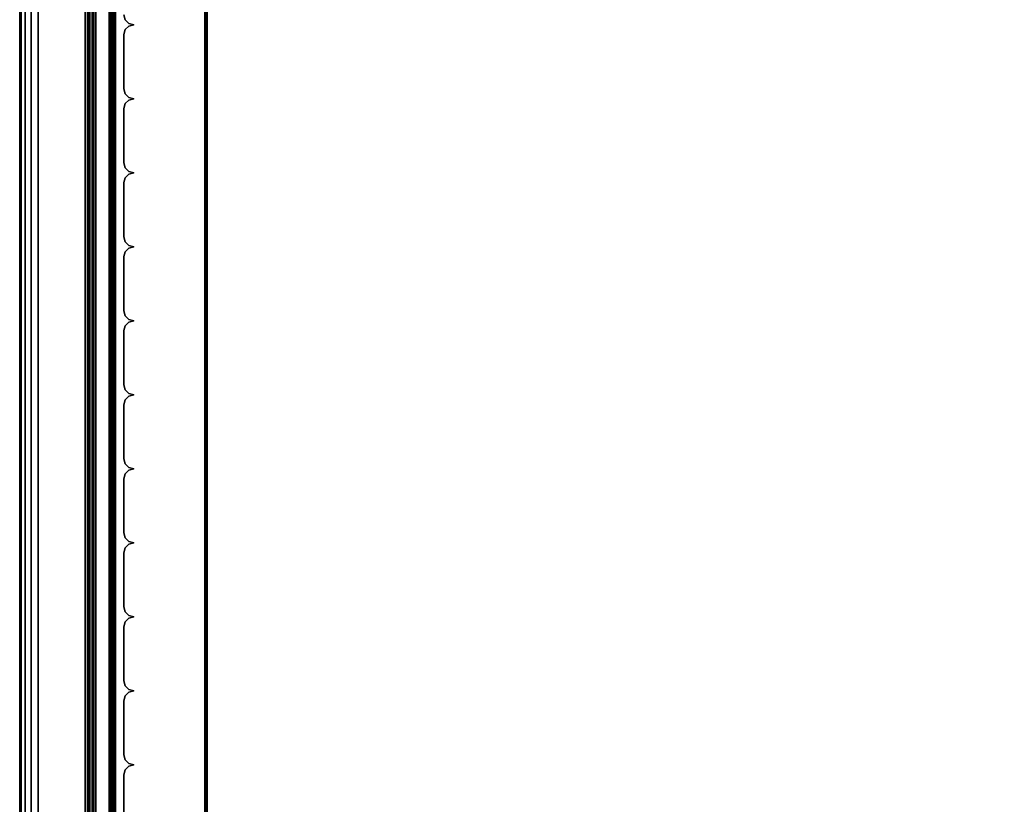
# Model space of a CAD drawing. Units: millimetres. Extents: x 3912 to 7812, y -1609 to 2510.
# Drawn here: x 6011 to 6222, y -408 to -240 of the extents above; entities that cross this region are included whole.
import ezdxf

# ---------------------------------------------------------------- set-up
doc = ezdxf.new("R2010")
doc.units = ezdxf.units.MM
doc.header["$LTSCALE"] = 200
for name, color, linetype in [('72_HWAP_INSERT', 7, 'Continuous'), ('72_HWAP_MY_D2SNAP', 1, 'Continuous'), ('72_HWAP_QS_D2_STORAGE', 2, 'Continuous'), ('72_HWAP_QS_D3_AR_TMBR_DOOR_1', 7, 'Continuous'), ('72_HWAP_QS_D3_CUSS_BOX', 7, 'Continuous'), ('72_HWAP_QS_D3_CUSS_FRAME', 7, 'Continuous')]:
    doc.layers.add(name, color=color, linetype=linetype)

# ---------------------------------------------------------------- blocks, each defined once
blk = doc.blocks.new('72_HWAP_MY_D2_SNAP')
at = {"layer": '72_HWAP_MY_D2SNAP'}
blk.add_point((0, 0), dxfattribs=at)
blk = doc.blocks.new('72hwap_my2B386A56A7F3F443DA0742275EC8813FD')
blk.add_blockref('72_HWAP_MY_D2_SNAP', (1.58038, -1.51244))
blk = doc.blocks.new('XCAD032E5A568F72518D34D78B58703E9AAB82')
at = {"color": 7}
blk.add_blockref('72hwap_my2B386A56A7F3F443DA0742275EC8813FD', (0, 0), dxfattribs=at)
blk = doc.blocks.new('72HWAP_QS_D3_AWSS_1000_TAMBOUR')
for points in [[(0.61477, 0.02203, 1), (0.60319, 0.02203, 1), (0.60319, 0.02203), (0.61477, 0.02203)], [(0.63057, 0.02203, 1), (0.61899, 0.02203, 1), (0.61899, 0.02203), (0.63057, 0.02203)], [(0.64637, 0.02203, 1), (0.63479, 0.02203, 1), (0.63479, 0.02203), (0.64637, 0.02203)], [(0.66217, 0.02203, 1), (0.65059, 0.02203, 1), (0.65059, 0.02203), (0.66217, 0.02203)], [(0.67797, 0.02203, 1), (0.66639, 0.02203, 1), (0.66639, 0.02203), (0.67797, 0.02203)], [(0.69377, 0.02203, 1), (0.68219, 0.02203, 1), (0.68219, 0.02203), (0.69377, 0.02203)], [(0.70957, 0.02203, 1), (0.69799, 0.02203, 1), (0.69799, 0.02203), (0.70957, 0.02203)], [(0.72537, 0.02203, 1), (0.71379, 0.02203, 1), (0.71379, 0.02203), (0.72537, 0.02203)], [(0.74117, 0.02203, 1), (0.72959, 0.02203, 1), (0.72959, 0.02203), (0.74117, 0.02203)], [(0.75697, 0.02203, 1), (0.74539, 0.02203, 1), (0.74539, 0.02203), (0.75697, 0.02203)], [(0.77277, 0.02203, 1), (0.76119, 0.02203, 1), (0.76119, 0.02203), (0.77277, 0.02203)]]:
    blk.add_3dface(points)
mesh = blk.add_polymesh((2, 4))
for k, corner in enumerate([(0.60108, 0.02414, 1), (0.6008, 0.02308, 1), (0.60003, 0.02231, 1), (0.59897, 0.02203, 1), (0.60108, 0.02414), (0.6008, 0.02308), (0.60003, 0.02231), (0.59897, 0.02203)]):
    mesh.set_mesh_vertex(divmod(k, 4), corner)
mesh = blk.add_polymesh((2, 4))
for k, corner in enumerate([(0.60319, 0.02203, 1), (0.60213, 0.02231, 1), (0.60136, 0.02308, 1), (0.60108, 0.02414, 1), (0.60319, 0.02203), (0.60213, 0.02231), (0.60136, 0.02308), (0.60108, 0.02414)]):
    mesh.set_mesh_vertex(divmod(k, 4), corner)
mesh = blk.add_polymesh((2, 4))
for k, corner in enumerate([(0.61688, 0.02414, 1), (0.6166, 0.02308, 1), (0.61583, 0.02231, 1), (0.61477, 0.02203, 1), (0.61688, 0.02414), (0.6166, 0.02308), (0.61583, 0.02231), (0.61477, 0.02203)]):
    mesh.set_mesh_vertex(divmod(k, 4), corner)
mesh = blk.add_polymesh((2, 4))
for k, corner in enumerate([(0.61899, 0.02203, 1), (0.61793, 0.02231, 1), (0.61716, 0.02308, 1), (0.61688, 0.02414, 1), (0.61899, 0.02203), (0.61793, 0.02231), (0.61716, 0.02308), (0.61688, 0.02414)]):
    mesh.set_mesh_vertex(divmod(k, 4), corner)
mesh = blk.add_polymesh((2, 4))
for k, corner in enumerate([(0.63268, 0.02414, 1), (0.6324, 0.02308, 1), (0.63163, 0.02231, 1), (0.63057, 0.02203, 1), (0.63268, 0.02414), (0.6324, 0.02308), (0.63163, 0.02231), (0.63057, 0.02203)]):
    mesh.set_mesh_vertex(divmod(k, 4), corner)
mesh = blk.add_polymesh((2, 4))
for k, corner in enumerate([(0.63479, 0.02203, 1), (0.63373, 0.02231, 1), (0.63296, 0.02308, 1), (0.63268, 0.02414, 1), (0.63479, 0.02203), (0.63373, 0.02231), (0.63296, 0.02308), (0.63268, 0.02414)]):
    mesh.set_mesh_vertex(divmod(k, 4), corner)
mesh = blk.add_polymesh((2, 4))
for k, corner in enumerate([(0.64848, 0.02414, 1), (0.6482, 0.02308, 1), (0.64743, 0.02231, 1), (0.64637, 0.02203, 1), (0.64848, 0.02414), (0.6482, 0.02308), (0.64743, 0.02231), (0.64637, 0.02203)]):
    mesh.set_mesh_vertex(divmod(k, 4), corner)
mesh = blk.add_polymesh((2, 4))
for k, corner in enumerate([(0.65059, 0.02203, 1), (0.64953, 0.02231, 1), (0.64876, 0.02308, 1), (0.64848, 0.02414, 1), (0.65059, 0.02203), (0.64953, 0.02231), (0.64876, 0.02308), (0.64848, 0.02414)]):
    mesh.set_mesh_vertex(divmod(k, 4), corner)
mesh = blk.add_polymesh((2, 4))
for k, corner in enumerate([(0.66428, 0.02414, 1), (0.664, 0.02308, 1), (0.66323, 0.02231, 1), (0.66217, 0.02203, 1), (0.66428, 0.02414), (0.664, 0.02308), (0.66323, 0.02231), (0.66217, 0.02203)]):
    mesh.set_mesh_vertex(divmod(k, 4), corner)
mesh = blk.add_polymesh((2, 4))
for k, corner in enumerate([(0.66639, 0.02203, 1), (0.66533, 0.02231, 1), (0.66456, 0.02308, 1), (0.66428, 0.02414, 1), (0.66639, 0.02203), (0.66533, 0.02231), (0.66456, 0.02308), (0.66428, 0.02414)]):
    mesh.set_mesh_vertex(divmod(k, 4), corner)
mesh = blk.add_polymesh((2, 4))
for k, corner in enumerate([(0.68008, 0.02414, 1), (0.6798, 0.02308, 1), (0.67903, 0.02231, 1), (0.67797, 0.02203, 1), (0.68008, 0.02414), (0.6798, 0.02308), (0.67903, 0.02231), (0.67797, 0.02203)]):
    mesh.set_mesh_vertex(divmod(k, 4), corner)
mesh = blk.add_polymesh((2, 4))
for k, corner in enumerate([(0.68219, 0.02203, 1), (0.68113, 0.02231, 1), (0.68036, 0.02308, 1), (0.68008, 0.02414, 1), (0.68219, 0.02203), (0.68113, 0.02231), (0.68036, 0.02308), (0.68008, 0.02414)]):
    mesh.set_mesh_vertex(divmod(k, 4), corner)
mesh = blk.add_polymesh((2, 4))
for k, corner in enumerate([(0.69588, 0.02414, 1), (0.6956, 0.02308, 1), (0.69483, 0.02231, 1), (0.69377, 0.02203, 1), (0.69588, 0.02414), (0.6956, 0.02308), (0.69483, 0.02231), (0.69377, 0.02203)]):
    mesh.set_mesh_vertex(divmod(k, 4), corner)
mesh = blk.add_polymesh((2, 4))
for k, corner in enumerate([(0.69799, 0.02203, 1), (0.69693, 0.02231, 1), (0.69616, 0.02308, 1), (0.69588, 0.02414, 1), (0.69799, 0.02203), (0.69693, 0.02231), (0.69616, 0.02308), (0.69588, 0.02414)]):
    mesh.set_mesh_vertex(divmod(k, 4), corner)
mesh = blk.add_polymesh((2, 4))
for k, corner in enumerate([(0.71168, 0.02414, 1), (0.7114, 0.02308, 1), (0.71063, 0.02231, 1), (0.70957, 0.02203, 1), (0.71168, 0.02414), (0.7114, 0.02308), (0.71063, 0.02231), (0.70957, 0.02203)]):
    mesh.set_mesh_vertex(divmod(k, 4), corner)
mesh = blk.add_polymesh((2, 4))
for k, corner in enumerate([(0.71379, 0.02203, 1), (0.71273, 0.02231, 1), (0.71196, 0.02308, 1), (0.71168, 0.02414, 1), (0.71379, 0.02203), (0.71273, 0.02231), (0.71196, 0.02308), (0.71168, 0.02414)]):
    mesh.set_mesh_vertex(divmod(k, 4), corner)
mesh = blk.add_polymesh((2, 4))
for k, corner in enumerate([(0.72748, 0.02414, 1), (0.7272, 0.02308, 1), (0.72643, 0.02231, 1), (0.72537, 0.02203, 1), (0.72748, 0.02414), (0.7272, 0.02308), (0.72643, 0.02231), (0.72537, 0.02203)]):
    mesh.set_mesh_vertex(divmod(k, 4), corner)
mesh = blk.add_polymesh((2, 4))
for k, corner in enumerate([(0.72959, 0.02203, 1), (0.72853, 0.02231, 1), (0.72776, 0.02308, 1), (0.72748, 0.02414, 1), (0.72959, 0.02203), (0.72853, 0.02231), (0.72776, 0.02308), (0.72748, 0.02414)]):
    mesh.set_mesh_vertex(divmod(k, 4), corner)
mesh = blk.add_polymesh((2, 4))
for k, corner in enumerate([(0.74328, 0.02414, 1), (0.743, 0.02308, 1), (0.74223, 0.02231, 1), (0.74117, 0.02203, 1), (0.74328, 0.02414), (0.743, 0.02308), (0.74223, 0.02231), (0.74117, 0.02203)]):
    mesh.set_mesh_vertex(divmod(k, 4), corner)
mesh = blk.add_polymesh((2, 4))
for k, corner in enumerate([(0.74539, 0.02203, 1), (0.74433, 0.02231, 1), (0.74356, 0.02308, 1), (0.74328, 0.02414, 1), (0.74539, 0.02203), (0.74433, 0.02231), (0.74356, 0.02308), (0.74328, 0.02414)]):
    mesh.set_mesh_vertex(divmod(k, 4), corner)
mesh = blk.add_polymesh((2, 4))
for k, corner in enumerate([(0.75908, 0.02414, 1), (0.7588, 0.02308, 1), (0.75803, 0.02231, 1), (0.75697, 0.02203, 1), (0.75908, 0.02414), (0.7588, 0.02308), (0.75803, 0.02231), (0.75697, 0.02203)]):
    mesh.set_mesh_vertex(divmod(k, 4), corner)
mesh = blk.add_polymesh((2, 4))
for k, corner in enumerate([(0.76119, 0.02203, 1), (0.76013, 0.02231, 1), (0.75936, 0.02308, 1), (0.75908, 0.02414, 1), (0.76119, 0.02203), (0.76013, 0.02231), (0.75936, 0.02308), (0.75908, 0.02414)]):
    mesh.set_mesh_vertex(divmod(k, 4), corner)
blk = doc.blocks.new('72HWAP_QS_D3_AWSS_1007_BOX')
for points in [[(0.01025, -0.40395, 0.73), (0.98975, -0.40395, 0.73), (0.98975, -0.01605, 0.73), (0.01025, -0.01605, 0.73)], [(0.01025, -0.40395, 0.04526), (0.01025, -0.01605, 0.04526), (0.98975, -0.01605, 0.04526), (0.98975, -0.40395, 0.04526)]]:
    blk.add_3dface(points)
mesh = blk.add_polymesh((2, 7))
for k, corner in enumerate([(0.01025, -0.40395, 0.04687), (0.01025, -0.40435, 0.04676), (0.01025, -0.40464, 0.04646), (0.01025, -0.40475, 0.04606), (0.01025, -0.40464, 0.04566), (0.01025, -0.40435, 0.04536), (0.01025, -0.40395, 0.04526), (0.98975, -0.40395, 0.04687), (0.98975, -0.40435, 0.04676), (0.98975, -0.40464, 0.04646), (0.98975, -0.40475, 0.04606), (0.98975, -0.40464, 0.04566), (0.98975, -0.40435, 0.04536), (0.98975, -0.40395, 0.04526)]):
    mesh.set_mesh_vertex(divmod(k, 7), corner)
mesh = blk.add_polymesh((2, 7))
for k, corner in enumerate([(0.98975, -0.40395, 0.72839), (0.98975, -0.40435, 0.7285), (0.98975, -0.40464, 0.72879), (0.98975, -0.40475, 0.72919), (0.98975, -0.40464, 0.7296), (0.98975, -0.40435, 0.72989), (0.98975, -0.40395, 0.73), (0.01025, -0.40395, 0.72839), (0.01025, -0.40435, 0.7285), (0.01025, -0.40464, 0.72879), (0.01025, -0.40475, 0.72919), (0.01025, -0.40464, 0.7296), (0.01025, -0.40435, 0.72989), (0.01025, -0.40395, 0.73)]):
    mesh.set_mesh_vertex(divmod(k, 7), corner)
blk = doc.blocks.new('72HWAP_QS_D3_LW_FR_RAIL')
for points in [[(1, -0.025), (0, -0.025), (0, 0), (1, 0)], [(1, 0), (0, 0), (0, 0, 0.01215), (1, 0, 0.01215)], [(1, -0.0005, 0.01265), (0, -0.0005, 0.01265), (0, -0.01954, 0.01282), (1, -0.01954, 0.01282)], [(1, -0.02004, 0.01332), (0, -0.02004, 0.01332), (0, -0.02004, 0.02065), (1, -0.02004, 0.02065)], [(1, -0.03883, 0.00307), (1, -0.02089, 0.021), (0, -0.02089, 0.021), (0, -0.03883, 0.00307)], [(1, -0.025, -0.00285), (0, -0.025, -0.00285), (0, -0.025), (1, -0.025)], [(1, -0.02601, -0.00385), (1, -0.03603, -0.00376), (0, -0.03603, -0.00376), (0, -0.02601, -0.00385)]]:
    blk.add_3dface(points)
mesh = blk.add_polymesh((2, 4))
for k, corner in enumerate([(1, -0.0005, 0.01265), (1, -0.00025, 0.01258), (1, -0.00007, 0.0124), (1, 0, 0.01215), (0, -0.0005, 0.01265), (0, -0.00025, 0.01258), (0, -0.00007, 0.0124), (0, 0, 0.01215)]):
    mesh.set_mesh_vertex(divmod(k, 4), corner)
mesh = blk.add_polymesh((2, 4))
for k, corner in enumerate([(1, -0.02004, 0.01332), (1, -0.01997, 0.01307), (1, -0.01979, 0.01288), (1, -0.01954, 0.01282), (0, -0.02004, 0.01332), (0, -0.01997, 0.01307), (0, -0.01979, 0.01288), (0, -0.01954, 0.01282)]):
    mesh.set_mesh_vertex(divmod(k, 4), corner)
mesh = blk.add_polymesh((2, 7))
for k, corner in enumerate([(1, -0.02089, 0.021), (1, -0.02073, 0.02111), (1, -0.02054, 0.02115), (1, -0.02035, 0.02111), (1, -0.02018, 0.021), (1, -0.02008, 0.02084), (1, -0.02004, 0.02065), (0, -0.02089, 0.021), (0, -0.02073, 0.02111), (0, -0.02054, 0.02115), (0, -0.02035, 0.02111), (0, -0.02018, 0.021), (0, -0.02008, 0.02084), (0, -0.02004, 0.02065)]):
    mesh.set_mesh_vertex(divmod(k, 7), corner)
mesh = blk.add_polymesh((2, 4))
for k, corner in enumerate([(1, -0.025, -0.00285), (1, -0.02514, -0.00335), (1, -0.02551, -0.00372), (1, -0.02601, -0.00385), (0, -0.025, -0.00285), (0, -0.02514, -0.00335), (0, -0.02551, -0.00372), (0, -0.02601, -0.00385)]):
    mesh.set_mesh_vertex(divmod(k, 4), corner)
mesh = blk.add_polymesh((2, 7))
for k, corner in enumerate([(1, -0.03603, -0.00376), (1, -0.03756, -0.00345), (1, -0.03884, -0.00257), (1, -0.0397, -0.00128), (1, -0.04, 0.00025), (1, -0.03969, 0.00177), (1, -0.03883, 0.00307), (0, -0.03603, -0.00376), (0, -0.03756, -0.00345), (0, -0.03884, -0.00257), (0, -0.0397, -0.00128), (0, -0.04, 0.00025), (0, -0.03969, 0.00177), (0, -0.03883, 0.00307)]):
    mesh.set_mesh_vertex(divmod(k, 7), corner)
blk = doc.blocks.new('72_HWAP_QS_D2_CUSS')
at = {"layer": '72_HWAP_QS_D2_STORAGE'}
blk.add_lwpolyline([(0, 0), (1, 0), (1, -1), (0, -1)], close=True, dxfattribs=at)
blk = doc.blocks.new('72hwap_qs294792C400F644E8CBC5D47FE72949F2A')
at = {"yscale": 0.42}
blk.add_blockref('72_HWAP_QS_D2_CUSS', (0, 0), dxfattribs=at)
blk = doc.blocks.new('XCAD0329BCEB20344E0EF17127BD38F1E1FB16')
at = {"color": 7}
blk.add_blockref('72hwap_qs294792C400F644E8CBC5D47FE72949F2A', (0, 0), dxfattribs=at)
at = {"layer": '72_HWAP_QS_D3_AR_TMBR_DOOR_1', "color": 0, "zscale": 0.656}
blk.add_blockref('72HWAP_QS_D3_AWSS_1000_TAMBOUR', (0, -0.42, 0.0602), dxfattribs=at)
at = {"layer": '72_HWAP_QS_D3_CUSS_BOX', "color": 0}
blk.add_blockref('72HWAP_QS_D3_AWSS_1007_BOX', (0, 0), dxfattribs=at)
at = {"layer": '72_HWAP_QS_D3_CUSS_FRAME', "color": 0, "xscale": 0.87, "rotation": 8.537736462515939e-07}
blk.add_blockref('72HWAP_QS_D3_LW_FR_RAIL', (0.065, -0.3802, 0.0489), dxfattribs=at)
at = {"layer": '72_HWAP_QS_D3_CUSS_FRAME', "color": 0, "extrusion": (-1.22465e-16, 0, -1), "xscale": 0.87, "rotation": 8.537736462515939e-07}
blk.add_blockref('72HWAP_QS_D3_LW_FR_RAIL', (-0.935, -0.3802, -0.7262), dxfattribs=at)

msp = doc.modelspace()

# ---------------------------------------------------------------- block references
at = {"layer": '72_HWAP_INSERT', "yscale": 999.9999999990687, "zscale": 999.9999999989606}
for name, p, xscale, rotation in [('XCAD032E5A568F72518D34D78B58703E9AAB82', (3911.63, -852.84, 26.95), 999.9999999982836, 59.99999999997403), ('XCAD0329BCEB20344E0EF17127BD38F1E1FB16', (6431.63, 359.6, 26.95), 999.9999999981374, 270)]:
    msp.add_blockref(name, p, dxfattribs=dict(at, xscale=xscale, rotation=rotation))

doc.saveas('drawing.dxf')
